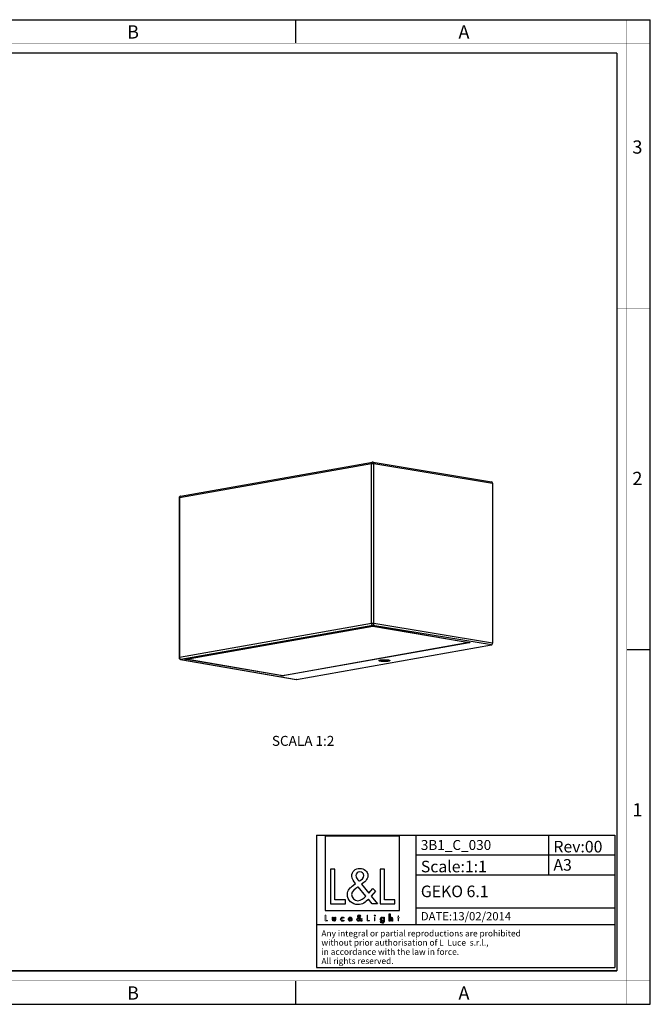
# Model space of a CAD drawing. Units: millimetres. Extents: x 0 to 420, y 0 to 297.
# Drawn here: x 230 to 420, y 0 to 297 of the extents above; entities that cross this region are included whole.
import ezdxf

# ---------------------------------------------------------------- set-up
doc = ezdxf.new("R2010")
doc.units = ezdxf.units.MM
doc.header["$LTSCALE"] = 23.1
doc.layers.get('0').update_dxf_attribs({"linetype": 'CONTINUOUS'})
doc.layers.add('7_ALL_FEATURES', color=7, linetype='CONTINUOUS')
doc.layers.add('8_ALL_NOTES_BALLOONS_SYMBOLS_GT', color=7, linetype='CONTINUOUS')
doc.styles.get("Standard").update_dxf_attribs({"font": 'txt', "width": 0.85})
doc.styles.add('TEXTSTYLE_2', font='txt', dxfattribs={"width": 0.9})
doc.styles.add('TEXTSTYLE_3', font='txt', dxfattribs={"width": 0.9})
doc.styles.add('TEXTSTYLE_4', font='txt', dxfattribs={"width": 0.85})

# ---------------------------------------------------------------- blocks, each defined once
blk = doc.blocks.new('LOGO2_BL0', base_point=(333.15, 37.52))
at = {"color": 7, "linetype": 'Continuous'}
for p, q in [((344.35, 50.65), (321.94, 50.65)), ((321.94, 50.65), (321.94, 28.23)), ((344.35, 28.23), (344.35, 50.65)), ((324.89, 40.72), (323.59, 40.72)), ((323.59, 40.72), (323.59, 30.26)), ((324.89, 31.45), (324.89, 40.72)), ((339.83, 40.72), (338.52, 40.72)), ((338.52, 40.72), (338.52, 30.26)), ((339.83, 31.45), (339.83, 40.72)), ((323.59, 30.26), (328.07, 30.26)), ((328.07, 31.45), (324.89, 31.45)), ((328.07, 30.26), (328.07, 31.45)), ((338.52, 30.26), (343, 30.26)), ((343, 31.45), (339.83, 31.45)), ((343, 30.26), (343, 31.45)), ((321.94, 28.23), (344.35, 28.23))]:
    blk.add_line(p, q, dxfattribs=at)
at = {"color": 7, "linetype": 'Continuous', "const_width": 0.2}
for points in [[(321.94, 26.92), (321.94, 25.06)], [(322.17, 26.92), (321.94, 26.92)], [(322.17, 25.27), (322.17, 26.92)], [(334.78, 26.92), (334.54, 26.92)], [(334.54, 26.92), (334.54, 25.06)], [(334.78, 25.27), (334.78, 26.92)], [(344.12, 26.65), (343.9, 26.65)], [(343.9, 26.65), (343.9, 26.21)], [(344.12, 26.21), (344.12, 26.65)], [(321.94, 25.06), (322.74, 25.06)], [(322.74, 25.27), (322.17, 25.27)], [(322.74, 25.06), (322.74, 25.27)], [(334.54, 25.06), (335.34, 25.06)], [(335.34, 25.27), (334.78, 25.27)], [(335.34, 25.06), (335.34, 25.27)], [(337.02, 26.21), (336.8, 26.21)], [(336.8, 26.21), (336.8, 25.06)], [(336.8, 25.06), (337.02, 25.06)], [(337.02, 25.06), (337.02, 26.21)], [(343.9, 26.21), (343.78, 26.21)], [(343.78, 26.21), (343.78, 26.01)], [(343.78, 26.01), (343.9, 26.01)], [(343.9, 26.01), (343.9, 25.06)], [(343.9, 25.06), (344.12, 25.06)], [(344.34, 26.21), (344.12, 26.21)], [(344.12, 26.01), (344.34, 26.01)], [(344.12, 25.06), (344.12, 26.01)], [(344.34, 26.01), (344.34, 26.21)]]:
    blk.add_lwpolyline(points, dxfattribs=at)
at = {"color": 7, "linetype": 'Continuous'}
for points, knots in [([(336.14, 30.26), (336.14, 30.26), (337.75, 30.26), (337.75, 30.26), (337.75, 30.26), (335.87, 32.58), (335.87, 32.58), (335.87, 32.58), (337.15, 34.07), (337.15, 34.07), (337.15, 34.07), (336.32, 34.94), (336.32, 34.94), (336.32, 34.94), (335.1, 33.52), (335.1, 33.52), (335.1, 33.52), (332.92, 36.16), (332.92, 36.16), (333.79, 36.79), (334.82, 37.58), (334.82, 38.76), (334.82, 40.14), (333.68, 40.94), (332.41, 40.94), (331.03, 40.94), (329.99, 40.1), (329.99, 38.65), (329.99, 37.77), (330.55, 36.99), (331.14, 36.36), (331.14, 36.36), (330.49, 35.89), (330.49, 35.89), (329.49, 35.17), (328.66, 34.45), (328.66, 33.12), (328.66, 31.31), (330.12, 30.04), (331.86, 30.04), (333.1, 30.04), (334.21, 30.75), (335, 31.67), (335, 31.67), (336.14, 30.26), (336.14, 30.26)], [0, 0, 0, 0, 1, 1, 1, 2, 2, 2, 3, 3, 3, 4, 4, 4, 5, 5, 5, 6, 6, 6, 7, 7, 7, 8, 8, 8, 9, 9, 9, 10, 10, 10, 11, 11, 11, 12, 12, 12, 13, 13, 13, 14, 14, 14, 15, 15, 15, 15]), ([(332.18, 37.06), (332.18, 37.06), (331.84, 37.5), (331.84, 37.5), (331.53, 37.89), (331.21, 38.28), (331.21, 38.81), (331.21, 39.47), (331.75, 39.92), (332.38, 39.92), (333.07, 39.92), (333.6, 39.51), (333.6, 38.78), (333.6, 38.01), (332.88, 37.58), (332.35, 37.17), (332.35, 37.17), (332.18, 37.06), (332.18, 37.06)], [0, 0, 0, 0, 1, 1, 1, 2, 2, 2, 3, 3, 3, 4, 4, 4, 5, 5, 5, 6, 6, 6, 6]), ([(331.91, 35.42), (331.91, 35.42), (334.22, 32.59), (334.22, 32.59), (333.57, 31.94), (332.79, 31.2), (331.82, 31.2), (330.82, 31.2), (329.88, 32.13), (329.88, 33.13), (329.88, 34.13), (331.06, 34.84), (331.78, 35.34), (331.78, 35.34), (331.91, 35.42), (331.91, 35.42)], [0, 0, 0, 0, 1, 1, 1, 2, 2, 2, 3, 3, 3, 4, 4, 4, 5, 5, 5, 5]), ([(332.84, 25.06), (332.84, 25.06), (333.13, 25.06), (333.13, 25.06), (333.13, 25.06), (332.79, 25.47), (332.79, 25.47), (332.79, 25.47), (333.02, 25.74), (333.02, 25.74), (333.02, 25.74), (332.87, 25.89), (332.87, 25.89), (332.87, 25.89), (332.66, 25.64), (332.66, 25.64), (332.66, 25.64), (332.27, 26.11), (332.27, 26.11), (332.42, 26.22), (332.61, 26.36), (332.61, 26.57), (332.61, 26.81), (332.4, 26.96), (332.18, 26.96), (331.93, 26.96), (331.75, 26.81), (331.75, 26.55), (331.75, 26.39), (331.85, 26.25), (331.95, 26.14), (331.95, 26.14), (331.84, 26.06), (331.84, 26.06), (331.66, 25.93), (331.51, 25.8), (331.51, 25.57), (331.51, 25.25), (331.77, 25.02), (332.08, 25.02), (332.3, 25.02), (332.5, 25.15), (332.64, 25.31), (332.64, 25.31), (332.84, 25.06), (332.84, 25.06)], [0, 0, 0, 0, 1, 1, 1, 2, 2, 2, 3, 3, 3, 4, 4, 4, 5, 5, 5, 6, 6, 6, 7, 7, 7, 8, 8, 8, 9, 9, 9, 10, 10, 10, 11, 11, 11, 12, 12, 12, 13, 13, 13, 14, 14, 14, 15, 15, 15, 15]), ([(332.14, 26.27), (332.14, 26.27), (332.08, 26.35), (332.08, 26.35), (332.02, 26.41), (331.97, 26.48), (331.97, 26.58), (331.97, 26.7), (332.06, 26.77), (332.17, 26.77), (332.3, 26.77), (332.39, 26.7), (332.39, 26.57), (332.39, 26.44), (332.26, 26.36), (332.17, 26.29), (332.17, 26.29), (332.14, 26.27), (332.14, 26.27)], [0, 0, 0, 0, 1, 1, 1, 2, 2, 2, 3, 3, 3, 4, 4, 4, 5, 5, 5, 6, 6, 6, 6]), ([(336.91, 26.89), (336.82, 26.89), (336.76, 26.83), (336.76, 26.74), (336.76, 26.66), (336.82, 26.59), (336.91, 26.59), (336.99, 26.59), (337.06, 26.66), (337.06, 26.74), (337.06, 26.83), (336.99, 26.89), (336.91, 26.89)], [0, 0, 0, 0, 1, 1, 1, 2, 2, 2, 3, 3, 3, 4, 4, 4, 4]), ([(341.3, 27.2), (341.3, 27.2), (341.3, 25.06), (341.3, 25.06), (341.3, 25.06), (341.52, 25.06), (341.52, 25.06), (341.52, 25.06), (341.52, 25.59), (341.52, 25.59), (341.52, 25.8), (341.52, 26.05), (341.81, 26.05), (342.04, 26.05), (342.06, 25.92), (342.06, 25.72), (342.06, 25.72), (342.06, 25.06), (342.06, 25.06), (342.06, 25.06), (342.28, 25.06), (342.28, 25.06), (342.28, 25.06), (342.28, 25.75), (342.28, 25.75), (342.28, 26.03), (342.2, 26.25), (341.88, 26.25), (341.74, 26.25), (341.6, 26.18), (341.53, 26.06), (341.53, 26.06), (341.52, 26.06), (341.52, 26.06), (341.52, 26.06), (341.52, 27.2), (341.52, 27.2), (341.52, 27.2), (341.3, 27.2), (341.3, 27.2)], [0, 0, 0, 0, 1, 1, 1, 2, 2, 2, 3, 3, 3, 4, 4, 4, 5, 5, 5, 6, 6, 6, 7, 7, 7, 8, 8, 8, 9, 9, 9, 10, 10, 10, 11, 11, 11, 12, 12, 12, 13, 13, 13, 13]), ([(324.13, 26.21), (324.13, 26.21), (324.13, 25.55), (324.13, 25.55), (324.13, 25.24), (324.28, 25.02), (324.62, 25.02), (324.96, 25.02), (325.11, 25.24), (325.11, 25.55), (325.11, 25.55), (325.11, 26.21), (325.11, 26.21), (325.11, 26.21), (324.89, 26.21), (324.89, 26.21), (324.89, 26.21), (324.89, 25.58), (324.89, 25.58), (324.89, 25.39), (324.84, 25.23), (324.62, 25.23), (324.4, 25.23), (324.36, 25.39), (324.36, 25.58), (324.36, 25.58), (324.36, 26.21), (324.36, 26.21), (324.36, 26.21), (324.13, 26.21), (324.13, 26.21)], [0, 0, 0, 0, 1, 1, 1, 2, 2, 2, 3, 3, 3, 4, 4, 4, 5, 5, 5, 6, 6, 6, 7, 7, 7, 8, 8, 8, 9, 9, 9, 10, 10, 10, 10]), ([(327.53, 26.17), (327.44, 26.22), (327.33, 26.25), (327.23, 26.25), (326.87, 26.25), (326.6, 25.98), (326.6, 25.63), (326.6, 25.28), (326.88, 25.02), (327.22, 25.02), (327.33, 25.02), (327.43, 25.04), (327.53, 25.1), (327.53, 25.1), (327.53, 25.38), (327.53, 25.38), (327.45, 25.29), (327.35, 25.23), (327.22, 25.23), (326.98, 25.23), (326.82, 25.4), (326.82, 25.64), (326.82, 25.85), (326.99, 26.04), (327.2, 26.04), (327.34, 26.04), (327.44, 25.99), (327.53, 25.89), (327.53, 25.89), (327.53, 26.17), (327.53, 26.17)], [0, 0, 0, 0, 1, 1, 1, 2, 2, 2, 3, 3, 3, 4, 4, 4, 5, 5, 5, 6, 6, 6, 7, 7, 7, 8, 8, 8, 9, 9, 9, 10, 10, 10, 10]), ([(330.07, 25.6), (330.07, 25.6), (330.07, 25.63), (330.07, 25.63), (330.07, 25.98), (329.89, 26.25), (329.53, 26.25), (329.15, 26.25), (328.96, 25.98), (328.96, 25.63), (328.96, 25.29), (329.18, 25.02), (329.53, 25.02), (329.75, 25.02), (329.96, 25.14), (330.07, 25.34), (330.07, 25.34), (329.88, 25.44), (329.88, 25.44), (329.79, 25.3), (329.7, 25.22), (329.53, 25.22), (329.32, 25.22), (329.19, 25.4), (329.19, 25.6), (329.19, 25.6), (330.07, 25.6), (330.07, 25.6)], [0, 0, 0, 0, 1, 1, 1, 2, 2, 2, 3, 3, 3, 4, 4, 4, 5, 5, 5, 6, 6, 6, 7, 7, 7, 8, 8, 8, 9, 9, 9, 9]), ([(329.2, 25.77), (329.23, 25.93), (329.35, 26.05), (329.53, 26.05), (329.7, 26.05), (329.82, 25.94), (329.84, 25.77), (329.84, 25.77), (329.2, 25.77), (329.2, 25.77)], [0, 0, 0, 0, 1, 1, 1, 2, 2, 2, 3, 3, 3, 3]), ([(332.09, 25.98), (332.09, 25.98), (332.5, 25.47), (332.5, 25.47), (332.38, 25.36), (332.25, 25.23), (332.07, 25.23), (331.9, 25.23), (331.73, 25.39), (331.73, 25.57), (331.73, 25.75), (331.94, 25.87), (332.07, 25.96), (332.07, 25.96), (332.09, 25.98), (332.09, 25.98)], [0, 0, 0, 0, 1, 1, 1, 2, 2, 2, 3, 3, 3, 4, 4, 4, 5, 5, 5, 5]), ([(339.73, 26.21), (339.73, 26.21), (339.51, 26.21), (339.51, 26.21), (339.51, 26.21), (339.51, 26.02), (339.51, 26.02), (339.51, 26.02), (339.51, 26.02), (339.51, 26.02), (339.42, 26.16), (339.28, 26.25), (339.11, 26.25), (338.77, 26.25), (338.56, 25.96), (338.56, 25.64), (338.56, 25.31), (338.76, 25.02), (339.12, 25.02), (339.28, 25.02), (339.42, 25.11), (339.51, 25.24), (339.51, 25.24), (339.51, 25.24), (339.51, 25.24), (339.51, 25.24), (339.51, 25.02), (339.51, 25.02), (339.51, 24.78), (339.46, 24.6), (339.18, 24.6), (338.98, 24.6), (338.84, 24.72), (338.84, 24.92), (338.84, 24.92), (338.62, 24.92), (338.62, 24.92), (338.62, 24.6), (338.85, 24.4), (339.17, 24.4), (339.62, 24.4), (339.73, 24.69), (339.73, 25.08), (339.73, 25.08), (339.73, 26.21), (339.73, 26.21)], [0, 0, 0, 0, 1, 1, 1, 2, 2, 2, 3, 3, 3, 4, 4, 4, 5, 5, 5, 6, 6, 6, 7, 7, 7, 8, 8, 8, 9, 9, 9, 10, 10, 10, 11, 11, 11, 12, 12, 12, 13, 13, 13, 14, 14, 14, 15, 15, 15, 15]), ([(339.15, 25.22), (338.92, 25.22), (338.79, 25.42), (338.79, 25.64), (338.79, 25.85), (338.92, 26.05), (339.15, 26.05), (339.39, 26.05), (339.52, 25.86), (339.52, 25.64), (339.52, 25.41), (339.39, 25.22), (339.15, 25.22)], [0, 0, 0, 0, 1, 1, 1, 2, 2, 2, 3, 3, 3, 4, 4, 4, 4])]:
    blk.add_open_spline(points, degree=3, knots=knots, dxfattribs=at)

msp = doc.modelspace()

# ---------------------------------------------------------------- linework, layer by layer
at = {"color": 7, "linetype": 'Continuous'}
for p, q in [((0, 297), (420, 297)), ((313, 297), (313, 290)), ((420, 0), (420, 297)), ((413, 107), (420, 107)), ((313, 7), (313, 0)), ((0, 0), (420, 0))]:
    msp.add_line(p, q, dxfattribs=at)
at = {"color": 2, "linetype": 'Continuous'}
for p, q in [((319.3213, 51.0239), (409.3213, 51.0239)), ((319.3213, 51.0239), (319.3213, 11.0239)), ((349.3213, 51.0239), (349.3213, 24.0239)), ((389.3213, 51.0239), (389.3213, 39.0239)), ((409.3213, 51.0239), (409.3213, 11.0239)), ((349.3213, 45.0239), (409.3213, 45.0239)), ((349.3213, 39.0239), (409.3213, 39.0239)), ((349.3213, 29.0239), (409.3213, 29.0239)), ((319.3213, 24.0239), (409.3213, 24.0239)), ((319.3213, 11.0239), (409.3213, 11.0239))]:
    msp.add_line(p, q, dxfattribs=at)
at = {"color": 7, "linetype": 'Continuous'}
for points, const_width in [([(413, 0), (413, 297)], 0.1), ([(0, 290), (420, 290)], 0.1), ([(10.0536, 287), (410, 287)], 0.5), ([(410, 10.0318), (410, 287)], 0.5), ([(410, 210), (420, 210)], 0.1), ([(410, 148.5), (420, 148.5)], 0.1), ([(10.0536, 10.0318), (410, 10.0318)], 0.5), ([(0, 7.0318), (420, 7.0318)], 0.1)]:
    msp.add_lwpolyline(points, dxfattribs=dict(at, const_width=const_width))
at = {"layer": '7_ALL_FEATURES', "color": 7, "linetype": 'Continuous'}
for p, q in [((278.2618, 153.2763), (336.2055, 163.5423)), ((336.3742, 163.5433), (372.1495, 157.6346)), ((372.4172, 157.2035), (372.4489, 108.9453)), ((277.849, 152.7836), (277.8808, 104.5254)), ((280.0867, 104.1406), (335.7857, 114.0089)), ((336.2728, 113.9189), (280.5738, 104.0506)), ((336.2714, 114.0425), (336.2728, 113.9189)), ((364.8143, 109.0794), (336.2728, 113.9189)), ((336.7517, 114.011), (365.2933, 109.1714)), ((309.1153, 99.2111), (364.8143, 109.0794)), ((313.2472, 97.9639), (372.0989, 108.3908)), ((364.8143, 109.0794), (364.991, 109.2029)), ((364.9907, 109.2227), (364.991, 109.2029)), ((278.295, 104.0331), (313.1622, 97.9636)), ((280.3967, 104.1956), (280.3969, 104.1734)), ((280.3969, 104.1734), (280.5738, 104.0506)), ((280.5738, 104.0506), (309.1153, 99.2111)), ((313.2472, 97.9639), (313.1612, 97.9639))]:
    msp.add_line(p, q, dxfattribs=at)
at = {"layer": '7_ALL_FEATURES', "color": 9, "linetype": 'Continuous'}
for p, q in [((277.9923, 152.8444), (335.936, 163.1104)), ((335.9677, 114.8522), (335.936, 163.1104)), ((336.6701, 114.8546), (336.6384, 163.1128)), ((336.6384, 163.1128), (372.4172, 157.2035)), ((277.9923, 152.8444), (278.024, 104.5862)), ((335.9677, 114.8522), (278.024, 104.5862)), ((336.3248, 114.2993), (278.3811, 104.0333)), ((280.0432, 104.1406), (335.7422, 114.0089)), ((335.7422, 114.0089), (335.7857, 114.0089)), ((372.0989, 108.3908), (336.3248, 114.2993)), ((372.4489, 108.9453), (336.6701, 114.8546)), ((336.7937, 114.0112), (336.7517, 114.011)), ((336.7937, 114.0112), (365.3352, 109.1717)), ((365.3448, 108.9895), (309.6458, 99.1212)), ((365.3352, 109.1717), (365.2933, 109.1714)), ((278.3811, 104.0333), (278.2951, 104.0331)), ((278.3811, 104.0333), (313.2472, 97.9639)), ((280.0432, 104.1406), (280.0867, 104.1406)), ((308.5943, 99.1188), (280.0528, 103.9583))]:
    msp.add_line(p, q, dxfattribs=at)
at = {"layer": '7_ALL_FEATURES', "color": 7, "linetype": 'Continuous'}
for centre, radius, start, end in [((336.2928, 163.0463), 0.5036, 80.690984, 99.97589), ((278.3489, 152.7836), 0.4999, 169.919955, 179.996622), ((278.3526, 152.7832), 0.5035, 157.645603, 169.953172), ((278.3489, 152.784), 0.4998, 100.018941, 157.569583), ((365.104, 108.047), 1.1403, 78.214844, 80.443943), ((278.3808, 104.5257), 0.5, 202.518416, 247.56488), ((278.3815, 104.5293), 0.5036, 247.644103, 260.126139)]:
    msp.add_arc(centre, radius, start, end, dxfattribs=at)
at = {"layer": '7_ALL_FEATURES', "color": 9, "linetype": 'Continuous'}
for centre, radius, start, end in [((278.3054, 153.0296), 0.2504, 100.025961, 112.120992), ((336.0369, 112.3418), 1.6929, 98.701731, 100.02386), ((336.4988, 112.2684), 1.7676, 80.396224, 81.620746), ((365.5177, 109.2659), 0.3513, 192.392805, 196.7344), ((365.5045, 109.2618), 0.3375, 196.727179, 203.816489), ((279.8859, 104.2303), 0.3411, 335.700414, 343.657232), ((279.8696, 104.2352), 0.358, 343.64137, 348.408121)]:
    msp.add_arc(centre, radius, start, end, dxfattribs=at)
at = {"layer": '7_ALL_FEATURES', "color": 7, "linetype": 'Continuous'}
for centre, start_param, end_param in [((372.0669, 157.1415), -1.32888094, -0.0003096), ((372.0986, 108.8832), -2.89967727, -1.32888094)]:
    msp.add_ellipse(centre, major_axis=(0.0836, 0.493), ratio=0.69014336, start_param=start_param, end_param=end_param, dxfattribs=at)
at = {"layer": '7_ALL_FEATURES', "color": 9, "linetype": 'Continuous'}
for points, knots in [([(336.2056, 163.5422), (336.167, 163.5354), (336.0889, 163.5005), (336.0018, 163.3997), (335.9475, 163.2645), (335.936, 163.1631), (335.936, 163.1104)], [0, 0, 0, 0, 0.21429005, 0.44861179, 0.71213392, 1, 1, 1, 1]), ([(336.3743, 163.5432), (336.412, 163.537), (336.4888, 163.5027), (336.574, 163.4022), (336.627, 163.2671), (336.6383, 163.1657), (336.6384, 163.1128)], [0, 0, 0, 0, 0.21075236, 0.44378481, 0.70875246, 1, 1, 1, 1]), ([(335.936, 163.1104), (336.0509, 163.1308), (336.2864, 163.1418), (336.5219, 163.132), (336.6384, 163.1128)], [0, 0, 0, 0, 0.49691693, 1, 1, 1, 1]), ([(277.849, 152.7836), (277.849, 152.8002), (277.9115, 152.8296), (277.9563, 152.8381), (277.9923, 152.8444)], [0, 0, 0, 0, 0.31139912, 1, 1, 1, 1]), ([(278.2111, 153.2616), (278.1427, 153.2338), (278.0214, 153.1015), (277.9922, 152.9343), (277.9923, 152.8444)], [0, 0, 0, 0, 0.45147734, 1, 1, 1, 1]), ([(335.7808, 114.0153), (335.7922, 114.017), (335.8408, 114.024), (335.8896, 114.0294), (335.9271, 114.0328)], [0, 0, 0, 0, 0.23459317, 1, 1, 1, 1]), ([(335.9271, 114.0328), (335.9818, 114.0378), (336.208, 114.0523), (336.4356, 114.0491), (336.6067, 114.0343)], [0, 0, 0, 0, 0.24239353, 1, 1, 1, 1]), ([(336.6701, 114.8546), (336.5536, 114.8738), (336.3181, 114.8836), (336.0826, 114.8725), (335.9677, 114.8522)], [0, 0, 0, 0, 0.50308308, 1, 1, 1, 1]), ([(336.3248, 114.2993), (336.2216, 114.3168), (336.0775, 114.4444), (335.9868, 114.658), (335.9678, 114.7872), (335.9677, 114.8522)], [0, 0, 0, 0, 0.44971968, 0.72092182, 1, 1, 1, 1]), ([(336.3248, 114.2993), (336.4261, 114.3177), (336.5652, 114.4479), (336.6519, 114.6605), (336.6701, 114.7896), (336.6701, 114.8546)], [0, 0, 0, 0, 0.44576295, 0.71846324, 1, 1, 1, 1]), ([(336.6067, 114.0343), (336.6199, 114.0332), (336.6699, 114.0285), (336.7198, 114.0225), (336.7564, 114.0171)], [0, 0, 0, 0, 0.26415721, 1, 1, 1, 1]), ([(365.3448, 108.9895), (365.3331, 108.9914), (365.2827, 109.0071), (365.2425, 109.0467), (365.2203, 109.0804)], [0, 0, 0, 0, 0.22775273, 1, 1, 1, 1]), ([(365.3352, 109.1717), (365.3609, 109.1674), (365.4076, 109.1582), (365.4695, 109.142), (365.5156, 109.1237), (365.5462, 109.106), (365.5619, 109.0811), (365.5484, 109.0554), (365.5188, 109.0376), (365.4937, 109.0272), (365.4786, 109.022)], [0, 0, 0, 0, 0.22213717, 0.40525683, 0.54542561, 0.64306126, 0.70709967, 0.76934232, 0.86354168, 1, 1, 1, 1]), ([(365.4786, 109.022), (365.4694, 109.0188), (365.4255, 109.0052), (365.3804, 108.9958), (365.3448, 108.9895)], [0, 0, 0, 0, 0.21271709, 1, 1, 1, 1]), ([(278.024, 104.5862), (277.988, 104.5798), (277.9432, 104.5713), (277.8808, 104.5419), (277.8808, 104.5254)], [0, 0, 0, 0, 0.68860087, 1, 1, 1, 1]), ([(278.1277, 104.2218), (278.111, 104.2479), (278.051, 104.3604), (278.0241, 104.49), (278.024, 104.5862)], [0, 0, 0, 0, 0.2435375, 1, 1, 1, 1]), ([(278.2439, 104.0943), (278.2329, 104.1026), (278.1884, 104.1394), (278.1514, 104.1849), (278.1277, 104.2218)], [0, 0, 0, 0, 0.23855693, 1, 1, 1, 1]), ([(278.3811, 104.0333), (278.3693, 104.0353), (278.3202, 104.0471), (278.2747, 104.0715), (278.2439, 104.0943)], [0, 0, 0, 0, 0.23831949, 1, 1, 1, 1]), ([(280.0528, 103.9583), (280.0007, 103.9672), (279.9306, 103.9811), (279.8591, 104.0127), (279.8282, 104.0364), (279.833, 104.0705), (279.8673, 104.0915), (279.9168, 104.1123), (279.9589, 104.123), (279.9831, 104.1285)], [0, 0, 0, 0, 0.37095443, 0.48816192, 0.56182307, 0.61659703, 0.69875183, 0.82611218, 1, 1, 1, 1]), ([(280.0528, 103.9583), (280.0644, 103.9604), (280.1141, 103.9764), (280.1533, 104.0162), (280.175, 104.0498)], [0, 0, 0, 0, 0.22648824, 1, 1, 1, 1]), ([(308.5943, 99.1188), (308.6104, 99.1217), (308.6812, 99.1488), (308.7273, 99.2182), (308.7474, 99.2726)], [0, 0, 0, 0, 0.21976719, 1, 1, 1, 1]), ([(309.6458, 99.1212), (309.4734, 99.0906), (309.1208, 99.0745), (308.7682, 99.0893), (308.5943, 99.1188)], [0, 0, 0, 0, 0.49819819, 1, 1, 1, 1]), ([(309.6458, 99.1212), (309.6293, 99.1239), (309.557, 99.1509), (309.5094, 99.2213), (309.4889, 99.2765)], [0, 0, 0, 0, 0.22123558, 1, 1, 1, 1])]:
    msp.add_open_spline(points, degree=3, knots=knots, dxfattribs=at)
at = {"layer": '7_ALL_FEATURES', "color": 7, "linetype": 'Continuous'}
for points, knots in [([(335.945, 114.0296), (335.9303, 114.0283), (335.877, 114.0228), (335.8239, 114.0157), (335.7857, 114.0089)], [0, 0, 0, 0, 0.27539062, 1, 1, 1, 1]), ([(336.5886, 114.0311), (336.5366, 114.0357), (336.3223, 114.0485), (336.1069, 114.0448), (335.945, 114.0296)], [0, 0, 0, 0, 0.24283128, 1, 1, 1, 1]), ([(336.7517, 114.011), (336.7397, 114.013), (336.6855, 114.0214), (336.631, 114.0274), (336.5886, 114.0311)], [0, 0, 0, 0, 0.22365947, 1, 1, 1, 1]), ([(365.3923, 109.1524), (365.3965, 109.1494), (365.412, 109.1413), (365.3894, 109.151), (365.3712, 109.155), (365.3491, 109.1607), (365.3368, 109.1632)], [0, 0, 0, 0, 0.17840573, 0.27679719, 0.56849193, 1, 1, 1, 1]), ([(280.0197, 104.1265), (280.0169, 104.1258), (280.0077, 104.1233), (279.9986, 104.1206), (279.9922, 104.1185)], [0, 0, 0, 0, 0.29779285, 1, 1, 1, 1]), ([(280.0867, 104.1406), (280.0802, 104.1395), (280.0578, 104.1353), (280.0355, 104.1305), (280.0197, 104.1265)], [0, 0, 0, 0, 0.28545974, 1, 1, 1, 1]), ([(338.6804, 103.4596), (338.5979, 103.4736), (338.459, 103.5022), (338.3033, 103.5528), (338.2253, 103.6019), (338.1944, 103.6373), (338.1926, 103.6796), (338.2094, 103.7003), (338.2192, 103.7098)], [0, 0, 0, 0, 0.4167068, 0.70813301, 0.80548718, 0.8753102, 0.93207333, 1, 1, 1, 1]), ([(338.2192, 103.7098), (338.2486, 103.7383), (338.3467, 103.7841), (338.4469, 103.8125), (338.5092, 103.8272)], [0, 0, 0, 0, 0.38989364, 1, 1, 1, 1]), ([(338.5092, 103.8272), (338.6792, 103.8674), (339.0726, 103.919), (339.6956, 103.9501), (340.3409, 103.9362), (340.7642, 103.8958), (340.9574, 103.863)], [0, 0, 0, 0, 0.21312417, 0.4823439, 0.76084552, 1, 1, 1, 1]), ([(338.8554, 103.7368), (338.7878, 103.7483), (338.6727, 103.7718), (338.5598, 103.808), (338.5162, 103.8303)], [0, 0, 0, 0, 0.58372631, 1, 1, 1, 1]), ([(341.4184, 103.712), (341.4306, 103.7002), (341.4526, 103.6699), (341.4275, 103.6125), (341.3646, 103.5729), (341.27, 103.5327), (341.1397, 103.4963), (340.9775, 103.4629), (340.7867, 103.4342), (340.4896, 103.402), (340.0858, 103.3792), (339.5913, 103.3778), (339.1191, 103.4019), (338.8182, 103.4362), (338.6804, 103.4596)], [0, 0, 0, 0, 0.01761077, 0.03383951, 0.0581486, 0.09365679, 0.14061827, 0.1983639, 0.26568466, 0.34108693, 0.50883304, 0.68571678, 0.8547845, 1, 1, 1, 1]), ([(340.7999, 103.7412), (340.6533, 103.7152), (340.3305, 103.6808), (339.8307, 103.6635), (339.3292, 103.6787), (339.0039, 103.7117), (338.8554, 103.7368)], [0, 0, 0, 0, 0.22882907, 0.49821059, 0.76848825, 1, 1, 1, 1]), ([(340.9885, 103.783), (340.9745, 103.7791), (340.9122, 103.7627), (340.849, 103.7499), (340.7999, 103.7412)], [0, 0, 0, 0, 0.22514987, 1, 1, 1, 1]), ([(340.9574, 103.863), (340.984, 103.8585), (341.0783, 103.8413), (341.1721, 103.8199), (341.2379, 103.7995)], [0, 0, 0, 0, 0.28127461, 1, 1, 1, 1]), ([(341.1164, 103.8296), (341.1077, 103.8252), (341.0663, 103.8066), (341.0229, 103.7927), (340.9885, 103.783)], [0, 0, 0, 0, 0.21358385, 1, 1, 1, 1]), ([(341.2379, 103.7995), (341.2758, 103.7877), (341.339, 103.7651), (341.3986, 103.7312), (341.4184, 103.712)], [0, 0, 0, 0, 0.59046724, 1, 1, 1, 1])]:
    msp.add_open_spline(points, degree=3, knots=knots, dxfattribs=at)
at = {"layer": '7_ALL_FEATURES', "color": 9, "linetype": 'Continuous'}
for points in [[(365.2203, 109.0804), (365.2108, 109.0947), (365.2027, 109.1099), (365.1957, 109.1256)], [(279.9831, 104.1285), (280.003, 104.1331), (280.0231, 104.137), (280.0432, 104.1406)], [(280.175, 104.0498), (280.1832, 104.0626), (280.1905, 104.0761), (280.1968, 104.0899)]]:
    msp.add_open_spline(points, degree=3, dxfattribs=at)
at = {"layer": '7_ALL_FEATURES', "color": 7, "linetype": 'Continuous'}
msp.add_open_spline([(277.8808, 104.5254), (277.8808, 104.4604), (277.894, 104.3942), (277.9189, 104.3342)], degree=3, dxfattribs=at)

# ---------------------------------------------------------------- block references
at = {"color": 2, "linetype": 'Continuous'}
msp.add_blockref('LOGO2_BL0', (333.1474, 37.5239), dxfattribs=at)

# ---------------------------------------------------------------- texts
at = {"color": 2, "linetype": 'Continuous', "attachment_point": 1, "line_spacing_factor": 0.9}
for s, insert, char_height, width, style in [('B', (262.1549, 295.3588), 4, 3.6, 'TEXTSTYLE_3'), ('A', (362.1549, 295.3588), 4, 3.6, 'TEXTSTYLE_3'), ('3', (414.6467, 260.6269), 4, 2.857143, 'TEXTSTYLE_2'), ('2', (414.6467, 160.6269), 4, 3.142857, 'TEXTSTYLE_2'), ('1', (414.6467, 60.6269), 4, 2.285714, 'TEXTSTYLE_2'), ('Any integral or partial reproductions are prohibited \\Pwithout prior authorisation of L  Luce  s.r.l., \\Pin accordance with the law in force. \\PAll rights reserved.', (320.8088, 22.2739), 1.85, 83.3425, 'TEXTSTYLE_4'), ('B', (262.1549, 5.3588), 4, 3.6, 'TEXTSTYLE_3'), ('A', (362.1549, 5.3588), 4, 3.6, 'TEXTSTYLE_3')]:
    msp.add_mtext(s, dxfattribs=dict(at, insert=insert, char_height=char_height, width=width, style=style))
at = {"layer": '8_ALL_NOTES_BALLOONS_SYMBOLS_GT', "color": 2, "linetype": 'Continuous', "line_spacing_factor": 0.9}
for s, insert, char_height, width, attachment_point in [('SCALA 1:2', (324.7089, 80.9411), 3, 19.428571, 3), ('3B1_C_030', (350.8088, 49.5239), 3, 20.857143, 1), ('Scale:1:1', (350.8088, 43.2739), 3.5, 18.25, 1), ('A3', (390.8088, 43.7739), 3.5, 5.5, 1), ('GEKO 6.1', (350.8088, 35.7739), 3.5, 20.916667, 1), ('DATE:13/02/2014', (350.8088, 27.7739), 2.5, 27.5, 1)]:
    msp.add_mtext(s, dxfattribs=dict(at, insert=insert, char_height=char_height, width=width, attachment_point=attachment_point))
at = {"layer": '8_ALL_NOTES_BALLOONS_SYMBOLS_GT', "color": 2, "linetype": 'Continuous', "insert": (390.8088, 49.2739), "char_height": 3.5, "width": 17.85, "attachment_point": 1, "line_spacing_factor": 0.9, "style": 'TEXTSTYLE_4'}
msp.add_mtext('Rev:00', dxfattribs=at)

doc.saveas('drawing.dxf')
